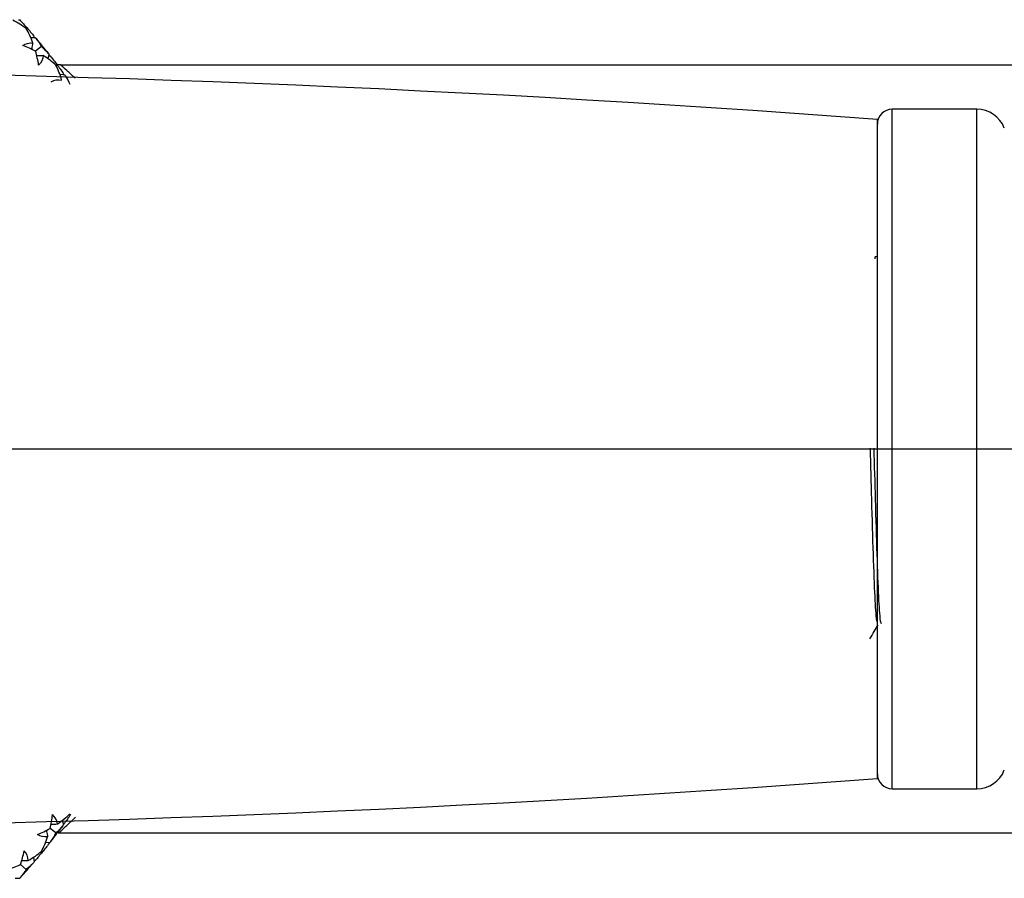
# Paper-space layout '_Top' of a CAD drawing. Units: millimetres. Extents: x -149 to 123, y -192 to 16.
# Drawn here: x 16 to 49, y -74 to -44 of the extents above; entities that cross this region are included whole.
import ezdxf

# ---------------------------------------------------------------- set-up
doc = ezdxf.new("R2010")
doc.units = ezdxf.units.MM

psp = doc.layouts.new('_Top')

# ---------------------------------------------------------------- linework, layer by layer
at = {"color": 7, "linetype": 'Continuous', "lineweight": 25}
for p, q in [((15.939, -44.47), (15.981, -44.468)), ((16.35, -45.07), (16.508, -45.07)), ((16.464, -45.068), (16.472, -45.027)), ((16.466, -45.068), (16.506, -45.068)), ((16.713, -45.38), (16.52, -45.537)), ((16.944, -45.796), (16.976, -45.644)), ((16.969, -45.687), (16.977, -45.646)), ((16.969, -45.687), (17.01, -45.688)), ((17.364, -46), (17.25, -45.998)), ((17.364, -46), (69, -46)), ((17.448, -46.322), (17.458, -46.281)), ((17.334, -46.316), (17.491, -46.327)), ((17.45, -46.322), (17.49, -46.325)), ((48.364, -47.5), (45.5, -47.5)), ((45.5, -70.5), (45.5, -47.5)), ((48.364, -70.5), (48.364, -47.5)), ((45, -70.15), (45, -47.85)), ((44.923, -52.558), (44.931, -52.5)), ((45, -52.5), (44.931, -52.5)), ((72.95, -59), (-117, -59)), ((45.142, -64.922), (45.104, -64.823)), ((45.5, -70.5), (48.364, -70.5)), ((17.419, -71.566), (17.458, -71.72)), ((17.205, -71.993), (17.006, -71.843)), ((17.449, -71.677), (17.49, -71.674)), ((17.449, -71.679), (17.459, -71.718)), ((69, -72), (17.285, -72)), ((16.855, -72.316), (17.011, -72.311)), ((16.968, -72.314), (16.977, -72.355)), ((16.97, -72.314), (17.009, -72.313)), ((16.444, -72.818), (16.471, -72.974)), ((16.465, -72.931), (16.507, -72.932)), ((16.465, -72.933), (16.472, -72.972)), ((16.198, -73.228), (16.011, -73.063)), ((15.826, -73.525), (15.982, -73.531))]:
    psp.add_line(p, q, dxfattribs=at)
for centre, radius, start, end in [((0, -59), 21.6, 38.3007, 40.0545), ((0, -642.588), 596.438, 85.673043, 94.326957), ((45.5, -48), 0.5, 90, 180), ((48.364, -48.5), 1, 21.3237, 90), ((48.364, -69.5), 1, 270, 338.6763), ((0, 524.588), 596.438, 265.673043, 274.326957), ((45.5, -70), 0.5, 180, 270), ((0, -59), 21.6, 322.0591, 323.8209), ((0, -59), 21.6, 317.8239, 319.5857)]:
    psp.add_arc(centre, radius, start, end, dxfattribs=at)
for points in [[(16.2, -44.771), (16.072, -44.67), (15.92, -44.571), (15.745, -44.479)], [(15.981, -44.468), (16.064, -44.56), (16.147, -44.652), (16.228, -44.745)], [(16.43, -45.259), (16.362, -45.074), (16.283, -44.91), (16.2, -44.771)], [(16.228, -44.745), (16.31, -44.838), (16.391, -44.932), (16.472, -45.027)], [(16.085, -45.344), (16.184, -45.275), (16.301, -45.24), (16.43, -45.259)], [(16.508, -45.07), (16.516, -45.08), (16.525, -45.09), (16.533, -45.1)], [(16.533, -45.1), (16.609, -45.19), (16.671, -45.286), (16.713, -45.38)], [(16.52, -45.537), (16.382, -45.466), (16.236, -45.401), (16.085, -45.344)], [(16.622, -46.003), (16.596, -45.843), (16.562, -45.687), (16.52, -45.537)], [(16.713, -45.38), (16.797, -45.44), (16.878, -45.52), (16.951, -45.613)], [(16.951, -45.613), (16.959, -45.623), (16.967, -45.633), (16.976, -45.644)], [(16.775, -45.682), (16.766, -45.812), (16.709, -45.919), (16.622, -46.003)], [(17.206, -46.006), (17.087, -45.896), (16.942, -45.786), (16.775, -45.682)], [(17.01, -45.688), (17.087, -45.786), (17.162, -45.884), (17.237, -45.983)], [(17.4, -46.51), (17.345, -46.321), (17.279, -46.151), (17.206, -46.006)], [(17.237, -45.983), (17.312, -46.082), (17.385, -46.181), (17.458, -46.281)], [(17.049, -46.569), (17.154, -46.508), (17.272, -46.482), (17.4, -46.51)], [(17.491, -46.327), (17.499, -46.337), (17.507, -46.348), (17.515, -46.359)], [(17.515, -46.359), (17.584, -46.455), (17.639, -46.554), (17.673, -46.651)], [(17.006, -71.843), (17.042, -71.692), (17.07, -71.536), (17.09, -71.375)], [(17.254, -71.689), (17.241, -71.56), (17.18, -71.456), (17.09, -71.375)], [(17.254, -71.689), (17.417, -71.579), (17.558, -71.464), (17.674, -71.349)], [(17.706, -71.371), (17.635, -71.473), (17.563, -71.574), (17.49, -71.674)], [(16.579, -72.052), (16.728, -71.989), (16.871, -71.919), (17.006, -71.843)], [(17.435, -71.751), (17.365, -71.846), (17.287, -71.93), (17.205, -71.993)], [(17.458, -71.72), (17.45, -71.73), (17.443, -71.74), (17.435, -71.751)], [(16.926, -72.124), (16.798, -72.146), (16.681, -72.116), (16.579, -72.052)], [(16.714, -72.621), (16.792, -72.478), (16.865, -72.311), (16.926, -72.124)], [(17.035, -72.281), (17.027, -72.291), (17.019, -72.301), (17.011, -72.311)], [(17.035, -72.281), (17.108, -72.187), (17.166, -72.089), (17.205, -71.993)], [(16.011, -73.063), (16.058, -72.916), (16.098, -72.762), (16.129, -72.603)], [(16.27, -72.929), (16.266, -72.799), (16.213, -72.69), (16.129, -72.603)], [(16.27, -72.929), (16.441, -72.831), (16.59, -72.726), (16.714, -72.621)], [(16.977, -72.355), (16.9, -72.452), (16.822, -72.549), (16.744, -72.645)], [(16.744, -72.645), (16.666, -72.741), (16.587, -72.837), (16.507, -72.932)], [(15.57, -73.24), (15.723, -73.189), (15.871, -73.13), (16.011, -73.063)], [(16.007, -73.502), (16.087, -73.415), (16.153, -73.321), (16.198, -73.228)], [(16.446, -73.003), (16.369, -73.094), (16.285, -73.171), (16.198, -73.228)], [(16.471, -72.974), (16.462, -72.984), (16.454, -72.994), (16.446, -73.003)], [(16.007, -73.502), (15.999, -73.512), (15.99, -73.521), (15.982, -73.531)]]:
    psp.add_open_spline(points, degree=3, dxfattribs=at)
for points, knots in [([(16.392, -45.476), (16.394, -45.464), (16.407, -45.392), (16.419, -45.319), (16.43, -45.259)], [0, 0, 0, 0, 0.166002, 1, 1, 1, 1]), ([(16.555, -45.675), (16.567, -45.676), (16.64, -45.677), (16.713, -45.68), (16.775, -45.682)], [0, 0, 0, 0, 0.162065, 1, 1, 1, 1]), ([(17.854, -46.446), (17.848, -46.441), (17.724, -46.321), (17.476, -46.101), (17.408, -46.04), (17.364, -46)], [0, 0, 0, 0, 0.016601, 0.362534, 1, 1, 1, 1]), ([(44.977, -64.826), (44.959, -64.593), (44.922, -64.128), (44.866, -62.618), (44.814, -60.84), (44.78, -59.556), (44.765, -58.971)], [0, 0, 0, 0, 0.260354, 0.521093, 0.78162, 1, 1, 1, 1]), ([(45.104, -64.823), (45.085, -64.59), (45.048, -64.125), (44.993, -62.616), (44.941, -60.839), (44.907, -59.556), (44.891, -58.97)], [0, 0, 0, 0, 0.260329, 0.521044, 0.781546, 1, 1, 1, 1]), ([(44.749, -65.424), (44.798, -65.341), (44.89, -65.183), (44.982, -65.025), (45.026, -64.951)], [0, 0, 0, 0, 0.530609, 1, 1, 1, 1]), ([(17.285, -72), (17.316, -71.975), (17.367, -71.935), (17.729, -71.594), (17.871, -71.46)], [0, 0, 0, 0, 0.609926, 1, 1, 1, 1]), ([(16.88, -71.909), (16.883, -71.921), (16.898, -71.992), (16.914, -72.064), (16.926, -72.124)], [0, 0, 0, 0, 0.162714, 1, 1, 1, 1]), ([(17.034, -71.704), (17.047, -71.703), (17.12, -71.699), (17.193, -71.694), (17.254, -71.689)], [0, 0, 0, 0, 0.166626, 1, 1, 1, 1]), ([(16.05, -72.927), (16.062, -72.927), (16.135, -72.928), (16.209, -72.929), (16.27, -72.929)], [0, 0, 0, 0, 0.166626, 1, 1, 1, 1])]:
    psp.add_open_spline(points, degree=3, knots=knots, dxfattribs=at)

doc.saveas('drawing.dxf')
